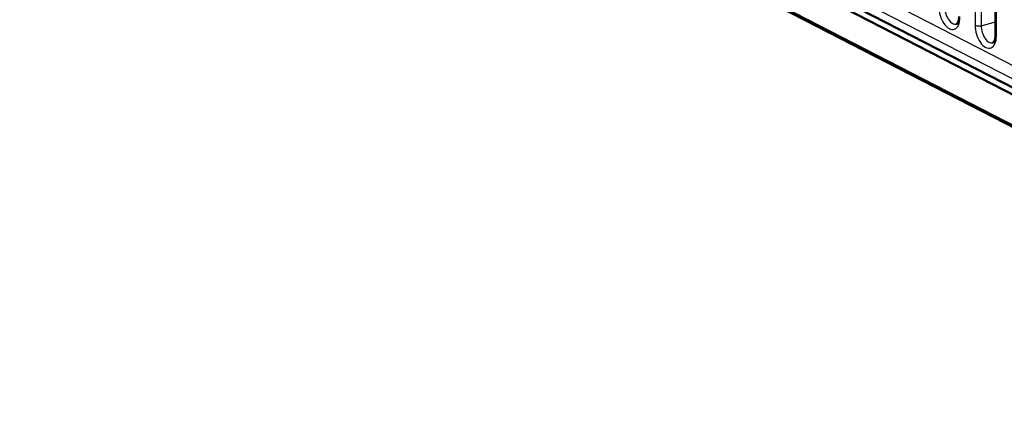
# Model space of a CAD drawing. Extents: x 0 to 594, y 0 to 420.
# Drawn here: x 288 to 344, y 184 to 207 of the extents above; entities that cross this region are included whole.
import ezdxf

# ---------------------------------------------------------------- set-up
doc = ezdxf.new("R2010")
doc.units = 0

msp = doc.modelspace()

# ---------------------------------------------------------------- linework, layer by layer
at = {"color": 7, "lineweight": 50}
for p, q in [((377.021, 183.908), (287.906, 229.811)), ((377.021, 183.834), (288.11, 229.632)), ((293.283, 229.199), (377.028, 186.063)), ((292.84, 229.03), (377.027, 185.666)), ((343.542, 205.8), (343.557, 210.429))]:
    msp.add_line(p, q, dxfattribs=at)
at = {"color": 7, "lineweight": 25}
for p, q in [((377.032, 187.33), (294.295, 229.947)), ((377.03, 186.555), (293.898, 229.375)), ((342.393, 210.997), (342.378, 206.368)), ((342.739, 210.975), (342.724, 206.346)), ((343.591, 205.743), (343.606, 210.373)), ((342.724, 206.346), (343.545, 206.564))]:
    msp.add_line(p, q, dxfattribs=at)
at = {"color": 7, "lineweight": 50}
for points in [[(341.465, 206.87), (341.442, 206.653), (341.387, 206.508), (341.339, 206.45), (341.315, 206.437)], [(343.542, 205.8), (343.519, 205.583), (343.465, 205.438), (343.416, 205.38), (343.392, 205.367)]]:
    msp.add_lwpolyline(points, dxfattribs=at)
at = {"color": 7, "lineweight": 25}
for centre, major_axis, ratio, start_param, end_param in [((340.907, 207.126), (-0.272, 0.985), 0.5504, 1.101168, 4.242761), ((341.105, 207.18), (-0.205, 0.744), 0.5504, 1.101168, 3.153186), ((342.985, 206.056), (-0.272, 0.985), 0.5504, 1.101168, 4.242761), ((342.579, 206.424), (-0.25, 0.001), 0.377838, 0.636603, 2.189946), ((343.182, 206.11), (-0.205, 0.744), 0.5504, 1.101168, 3.153186), ((343.792, 205.799), (0.25, -0.001), 0.377838, 3.141593, 3.778196)]:
    msp.add_ellipse(centre, major_axis=major_axis, ratio=ratio, start_param=start_param, end_param=end_param, dxfattribs=at)

doc.saveas('drawing.dxf')
